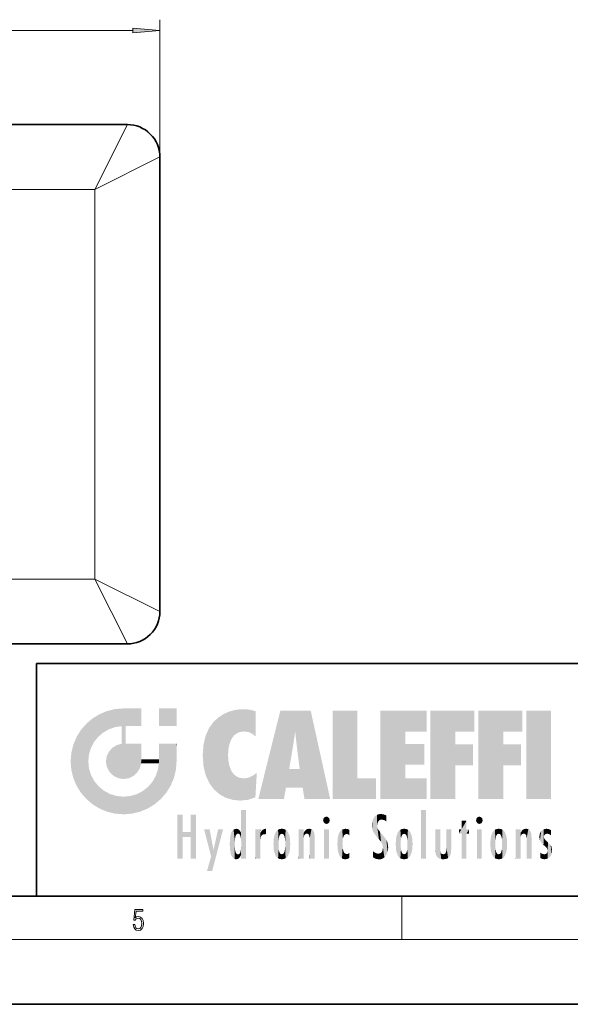
# Model space of a CAD drawing. Extents: x 0 to 420, y 0 to 297.
# Drawn here: x 228 to 279, y 0 to 91 of the extents above; entities that cross this region are included whole.
import ezdxf

# ---------------------------------------------------------------- set-up
doc = ezdxf.new("R2010")
doc.units = 0

msp = doc.modelspace()

# ---------------------------------------------------------------- linework, layer by layer
at = {"color": 7, "lineweight": 13}
for p, q in [((241.386322, 78.302315), (241.386322, 90.990059)), ((195.876801, 89.990059), (238.895844, 89.990059)), ((235.386322, 75.302315), (238.386322, 81.302315)), ((235.386322, 75.302315), (241.386322, 78.302315)), ((199.386322, 75.302315), (235.386322, 75.302315)), ((235.386322, 75.302315), (235.386322, 39.302315)), ((235.386322, 39.302315), (199.386322, 39.302315)), ((235.386322, 39.302315), (241.386322, 36.302315)), ((235.386322, 39.302315), (238.386322, 33.302315)), ((263.75, 6), (263.75, 10)), ((414, 6), (16, 6))]:
    msp.add_line(p, q, dxfattribs=at)
at = {"color": 7, "lineweight": 35}
for p, q in [((196.386322, 81.302315), (238.386322, 81.302315)), ((241.386322, 78.302315), (241.386322, 36.302315)), ((238.386322, 33.302315), (196.386322, 33.302315)), ((230, 31.5), (230, 10)), ((230, 31.5), (410, 31.5)), ((20, 10), (410, 10)), ((230, 10), (410, 10)), ((0, 0), (420, 0))]:
    msp.add_line(p, q, dxfattribs=at)
at = {"color": 7, "lineweight": 13}
for points in [[(238.895844, 89.772171), (241.386322, 89.990059), (238.895844, 90.207947)], [(238.931976, 7.37564), (238.969543, 7.141982), (239.065506, 6.966739), (239.207367, 6.858255), (239.395126, 6.819312), (239.591232, 6.8666), (239.739349, 6.991774), (239.835327, 7.194833), (239.868698, 7.467434), (239.835327, 7.73169), (239.74353, 7.93475), (239.599579, 8.062706), (239.41391, 8.109993), (239.240753, 8.076613), (239.11557, 7.984819), (239.186508, 8.616252), (239.801941, 8.616252), (239.801941, 8.76368), (239.088455, 8.76368), (238.977875, 7.770633), (239.092621, 7.770633), (239.213623, 7.912497), (239.390961, 7.962566), (239.530731, 7.926405), (239.637131, 7.826266), (239.701797, 7.667712), (239.726837, 7.459089), (239.703888, 7.250466), (239.639221, 7.097476), (239.534912, 7.000119), (239.399292, 6.966739), (239.263687, 6.994555), (239.161469, 7.078004), (239.094711, 7.20596), (239.067581, 7.37564)]]:
    msp.add_lwpolyline(points, close=True, dxfattribs=at)
at = {"color": 7, "lineweight": 35}
for centre, start, end in [((238.386322, 78.302315), 360, 90.000003), ((238.386322, 36.302315), 269.999997, 360)]:
    msp.add_arc(centre, 3, start, end, dxfattribs=at)
at = {"color": 7, "lineweight": 13}
msp.add_solid([(238.895844, 89.772171), (241.386322, 89.990059), (238.895844, 89.772171), (238.895844, 90.207947)], dxfattribs=at)
at = {"color": 114, "lineweight": 5}
for points in [[(237.243805, 27.282043), (237.235016, 25.611378), (238.037811, 27.346109), (237.861588, 25.706188)], [(238.214035, 24.082113), (238.037811, 27.346109), (238.037811, 20.820063), (237.861588, 25.706188)], [(238.158676, 27.346109), (238.077209, 27.346109), (238.214035, 24.082113), (238.037811, 27.346109)], [(238.34549, 27.346109), (238.158676, 27.346109), (238.227036, 25.714863), (238.214035, 25.714878)], [(238.214035, 25.714878), (238.158676, 27.346109), (238.214035, 24.096693), (238.214035, 24.082113)], [(238.34549, 27.346109), (238.227036, 25.714863), (238.853317, 27.346109), (238.941437, 25.713987)], [(239.654266, 27.346109), (238.853317, 27.346109), (239.394394, 25.713432), (238.941437, 25.713987)], [(239.654266, 27.346109), (239.394394, 25.713432), (239.633698, 25.713139), (239.561035, 25.713228)], [(239.654266, 27.346109), (239.633698, 25.713139), (239.668839, 25.713097)], [(239.668839, 27.346109), (239.654266, 27.346109), (239.668839, 25.727676), (239.668839, 25.713097)], [(239.668839, 27.346109), (239.668839, 25.727676), (239.668839, 27.038059), (239.668839, 26.529602)], [(239.668839, 27.346109), (239.668839, 27.038059), (239.668839, 27.306671), (239.668839, 27.225105)], [(242.932831, 27.346109), (242.932831, 25.71509), (241.301804, 27.346109), (241.301804, 25.71509)], [(242.932831, 27.346109), (241.301804, 27.346109), (242.932831, 27.346109)], [(235.146851, 26.401667), (234.576492, 25.912409), (234.835953, 23.087656), (234.773834, 22.451082)], [(235.146851, 26.401667), (234.835953, 23.087656), (235.297256, 24.22278), (235.014389, 23.682144)], [(235.146851, 26.401667), (235.297256, 24.22278), (235.788254, 26.799744)], [(235.297256, 24.22278), (235.672638, 24.697792), (235.788254, 26.799744), (236.128647, 25.095409)], [(235.788254, 26.799744), (236.128647, 25.095409), (236.490585, 27.096561), (236.653412, 25.40386)], [(237.243805, 27.282043), (236.490585, 27.096561), (237.235016, 25.611378), (236.653412, 25.40386)], [(246.340286, 26.084427), (246.383911, 19.863441), (246.795135, 26.508978), (246.901733, 19.408924)], [(246.795135, 26.508978), (246.901733, 19.408924), (247.283432, 26.823689), (247.49231, 19.084898)], [(247.283432, 26.823689), (247.49231, 19.084898), (247.761185, 27.036129)], [(247.49231, 19.084898), (247.692169, 23.050819), (247.761185, 27.036129), (247.714249, 23.477276)], [(247.761185, 27.036129), (247.714249, 23.477276), (247.788864, 23.920311)], [(248.225143, 27.173529), (247.761185, 27.036129), (247.872559, 24.20422), (247.788864, 23.920311)], [(248.225143, 27.173529), (247.872559, 24.20422), (248.111923, 24.675468), (247.987885, 24.471178)], [(248.225143, 27.173529), (248.111923, 24.675468), (248.686157, 27.252592), (248.262955, 24.855347)], [(248.262955, 24.855347), (248.509949, 25.047398), (248.686157, 27.252592), (248.813705, 25.172501)], [(248.686157, 27.252592), (248.813705, 25.172501), (249.077774, 27.275316), (249.179199, 25.217192)], [(249.077774, 27.275316), (249.179199, 25.217192), (249.676224, 27.230614), (249.594284, 25.161049)], [(249.676224, 27.230614), (249.594284, 25.161049), (249.967041, 24.97489)], [(250.24939, 27.080276), (249.676224, 27.230614), (250.24939, 24.740677), (249.967041, 24.97489)], [(250.24939, 27.080276), (250.24939, 24.740677), (250.24939, 25.910477), (250.24939, 24.761557)], [(250.24939, 27.080276), (250.24939, 25.910477), (250.24939, 26.906931), (250.24939, 26.638954)], [(250.24939, 27.080276), (250.24939, 26.906931), (250.24939, 27.023785)], [(252.850708, 18.967134), (252.523972, 27.134508), (250.48497, 18.967134)], [(255.329041, 27.134508), (252.523972, 27.134508), (254.067398, 23.646654), (253.898407, 25.184814)], [(253.898407, 25.184814), (252.523972, 27.134508), (253.042221, 20.017813), (252.850708, 18.967134)], [(255.329041, 27.134508), (254.067398, 23.646654), (254.089752, 23.475666), (254.074722, 23.590559)], [(255.329041, 27.134508), (254.089752, 23.475666), (254.211884, 22.541525), (254.123657, 23.216351)], [(255.329041, 27.134508), (254.211884, 22.541525), (254.315231, 21.751013), (254.313477, 21.764442)], [(255.329041, 27.134508), (254.315231, 21.751013), (254.75444, 18.967134), (254.585449, 20.017813)], [(255.329041, 27.134508), (254.75444, 18.967134), (257.131531, 18.967134)], [(257.345825, 27.134508), (259.643982, 27.134508), (257.345825, 18.967134), (259.643982, 20.895159)], [(264.061859, 25.206451), (261.763672, 18.967134), (266.033112, 27.134508), (261.763672, 27.134508)], [(264.061859, 25.206451), (266.033112, 27.134508), (266.033112, 25.206451)], [(268.689148, 25.206451), (266.3909, 18.967134), (270.446381, 27.134508), (266.3909, 27.134508)], [(268.689148, 25.206451), (270.446381, 27.134508), (270.446381, 25.206451)], [(273.118317, 25.206451), (270.820129, 18.967134), (274.87558, 27.134508), (270.820129, 27.134508)], [(273.118317, 25.206451), (274.87558, 27.134508), (274.87558, 25.206451)], [(277.547546, 18.967134), (275.249329, 18.967134), (277.547546, 27.134508), (275.249329, 27.134508)], [(277.547546, 18.967134), (277.547546, 27.134508), (277.547546, 18.967134)], [(234.576492, 18.989834), (234.576492, 25.912409), (234.087234, 25.342047)], [(235.146851, 18.500574), (234.773834, 22.451082), (234.576492, 18.989834), (234.576492, 25.912409)], [(238.037811, 20.820063), (237.861588, 25.706188), (237.861588, 25.691595)], [(238.037811, 20.820063), (237.861588, 25.691595), (237.861588, 24.380198), (237.861588, 24.889048)], [(238.214035, 25.714878), (238.214035, 24.096693), (238.214035, 25.406876), (238.214035, 24.898495)], [(238.214035, 25.714878), (238.214035, 25.406876), (238.214035, 25.675446), (238.214035, 25.593891)], [(245.629669, 24.847553), (245.954269, 20.448957), (245.943573, 25.535473)], [(245.943573, 25.535473), (245.954269, 20.448957), (246.340286, 26.084427), (246.383911, 19.863441)], [(233.392334, 23.998325), (233.689148, 20.201582), (233.689148, 24.700661), (234.087234, 19.560194)], [(233.689148, 24.700661), (234.087234, 19.560194), (234.087234, 25.342047), (234.576492, 18.989834)], [(245.423218, 24.006113), (245.628265, 21.165981), (245.629669, 24.847553), (245.954269, 20.448957)], [(253.898407, 25.184814), (253.042221, 20.017813), (253.352341, 21.787449), (253.346283, 21.751013)], [(253.898407, 25.184814), (253.352341, 21.787449), (253.394485, 22.040693), (253.365005, 21.863541)], [(253.898407, 25.184814), (253.394485, 22.040693), (253.658249, 23.625854), (253.477814, 22.541525)], [(253.898407, 25.184814), (253.658249, 23.625854), (253.78006, 24.415667), (253.661713, 23.646654)], [(264.061859, 20.895159), (261.763672, 18.967134), (264.061859, 24.068939), (264.061859, 25.206451)], [(266.3909, 18.967134), (268.689148, 25.206451), (268.689148, 18.967134), (268.689148, 24.025667)], [(270.820129, 18.967134), (273.118317, 25.206451), (273.118317, 18.967134), (273.118317, 24.025667)], [(233.206848, 23.245119), (233.392334, 20.903917), (233.392334, 23.998325), (233.689148, 20.201582)], [(236.685287, 23.355495), (236.887741, 21.301023), (236.9991, 23.702463), (237.218445, 21.044668)], [(236.9991, 23.702463), (237.218445, 21.044668), (237.398834, 23.948868), (237.607224, 20.878925)], [(237.398834, 23.948868), (237.607224, 20.878925), (237.861588, 24.071909)], [(238.037811, 20.820063), (237.861588, 24.111378), (237.607224, 20.878925), (237.861588, 24.071909)], [(238.037811, 20.820063), (237.861588, 24.380198), (237.861588, 24.111378), (237.861588, 24.193008)], [(238.517502, 20.893499), (238.249176, 24.082113), (238.037811, 20.820063), (238.214035, 24.082113)], [(238.517502, 20.893499), (238.48848, 24.082113), (238.249176, 24.082113), (238.321838, 24.082113)], [(238.517502, 20.893499), (238.94223, 21.098566), (238.48848, 24.082113), (238.941437, 24.082113)], [(239.655838, 24.082113), (238.941437, 24.082113), (239.2892, 21.412397), (238.94223, 21.098566)], [(239.655838, 24.082113), (239.2892, 21.412397), (239.65863, 22.274885), (239.535599, 21.812126)], [(239.668839, 24.082113), (239.655838, 24.082113), (239.668839, 22.627289), (239.65863, 22.274885)], [(239.668839, 24.082113), (239.668839, 22.627289), (239.668839, 23.354702), (239.668839, 22.640282)], [(239.668839, 24.082113), (239.668839, 23.354702), (239.668839, 23.974308), (239.668839, 23.807673)], [(239.668839, 24.082113), (239.668839, 23.974308), (239.668839, 24.046974)], [(241.499146, 18.989834), (241.422668, 24.082113), (241.301804, 24.082113), (241.341202, 24.082113)], [(241.499146, 18.989834), (241.301804, 24.082113), (241.301804, 23.354702), (241.301804, 24.06912)], [(241.422668, 24.082113), (241.499146, 18.989834), (241.609482, 24.082113), (241.988403, 19.560194)], [(241.609482, 24.082113), (241.988403, 19.560194), (242.117325, 24.082113), (242.38649, 20.201582)], [(242.117325, 24.082113), (242.38649, 20.201582), (242.918274, 24.082113), (242.683304, 20.903917)], [(242.918274, 24.082113), (242.683304, 20.903917), (242.86879, 21.657124)], [(242.86879, 21.657124), (242.932846, 22.45112), (242.918274, 24.082113), (242.932831, 23.774445)], [(242.918274, 24.082113), (242.932831, 23.774445), (242.932831, 24.082113), (242.932831, 23.961258)], [(242.932831, 24.082113), (242.932831, 23.961258), (242.932831, 24.042723)], [(242.932846, 23.266617), (242.932831, 23.774445), (242.932846, 22.465685), (242.932846, 22.45112)], [(245.348923, 22.996586), (245.421326, 22.015022), (245.423218, 24.006113), (245.628265, 21.165981)], [(264.061859, 20.895159), (264.061859, 24.068939), (264.061859, 22.140915)], [(264.061859, 22.140915), (264.061859, 24.068939), (265.830505, 22.140915), (265.830505, 24.068939)], [(268.689148, 18.967134), (268.689148, 24.025667), (268.689148, 22.09761), (270.333771, 24.025667)], [(268.689148, 22.09761), (270.333771, 24.025667), (270.333771, 22.09761)], [(273.118317, 18.967134), (273.118317, 24.025667), (273.118317, 22.09761), (274.763, 24.025667)], [(273.118317, 22.09761), (274.763, 24.025667), (274.763, 22.09761)], [(233.142792, 22.45112), (233.206848, 21.657124), (233.206848, 23.245119), (233.392334, 20.903917)], [(236.406799, 22.451082), (236.465652, 22.020498), (236.480225, 22.930769), (236.631393, 21.631723)], [(236.480225, 22.930769), (236.631393, 21.631723), (236.685287, 23.355495), (236.887741, 21.301023)], [(241.499146, 18.989834), (241.301804, 23.354702), (241.301804, 22.735096), (241.301804, 22.90173)], [(248.140198, 18.890856), (247.714096, 22.606712), (247.49231, 19.084898), (247.692169, 23.050819)], [(235.030334, 21.180571), (234.840149, 21.793262), (235.146851, 18.500574), (234.773834, 22.451082)], [(239.668839, 22.627289), (239.65863, 22.274885), (239.708267, 22.627289), (239.673218, 22.274885)], [(240.475769, 22.274885), (239.708267, 22.627289), (239.673218, 22.274885)], [(240.475769, 22.274885), (239.976883, 22.627289), (239.708267, 22.627289), (239.789841, 22.627289)], [(240.475769, 22.274885), (240.984619, 22.274885), (239.976883, 22.627289), (240.485321, 22.627289)], [(241.287231, 22.627289), (240.485321, 22.627289), (241.171814, 22.274885), (240.984619, 22.274885)], [(241.287231, 22.627289), (241.171814, 22.274885), (241.292908, 22.274885), (241.253433, 22.274885)], [(241.499146, 18.989834), (241.301804, 22.627289), (241.198105, 21.648308), (241.292908, 22.274885)], [(241.287231, 22.627289), (241.292908, 22.274885), (241.301804, 22.627289)], [(241.499146, 18.989834), (241.301804, 22.735096), (241.301804, 22.627289), (241.301804, 22.662428)], [(247.869644, 21.874062), (247.787628, 22.157452), (248.140198, 18.890856), (247.714096, 22.606712)], [(248.140198, 18.890856), (247.982239, 21.610163), (247.869644, 21.874062)], [(235.331268, 20.626133), (235.030334, 21.180571), (235.788254, 18.102497), (235.146851, 18.500574)], [(240.682144, 20.54192), (240.928787, 18.500574), (240.990585, 21.066689)], [(241.499146, 18.989834), (241.198105, 21.648308), (240.928787, 18.500574), (240.990585, 21.066689)], [(248.140198, 18.890856), (248.249557, 21.234249), (247.982239, 21.610163), (248.102951, 21.409719)], [(248.829926, 18.826288), (248.249557, 21.234249), (248.140198, 18.890856)], [(248.829926, 18.826288), (248.781952, 20.927324), (248.249557, 21.234249), (248.488678, 21.047979)], [(250.21553, 19.118832), (249.648804, 20.963295), (249.539612, 18.89942), (249.406921, 20.904562)], [(250.216736, 19.139231), (250.04631, 21.165112), (250.21553, 19.118832), (249.648804, 20.963295)], [(250.347366, 21.349228), (250.350632, 21.404415), (250.216736, 19.139231), (250.04631, 21.165112)], [(250.347366, 21.349228), (250.216736, 19.139231), (250.32515, 20.97328), (250.283081, 20.261623)], [(250.347366, 21.349228), (250.32515, 20.97328), (250.340622, 21.235071)], [(254.585449, 20.017813), (253.399994, 21.751013), (253.042221, 20.017813), (253.346283, 21.751013)], [(254.585449, 20.017813), (254.223114, 21.751013), (253.399994, 21.751013), (254.084244, 21.751013)], [(254.585449, 20.017813), (254.315231, 21.751013), (254.223114, 21.751013), (254.284943, 21.751013)], [(235.331268, 20.626133), (235.788254, 18.102497), (235.729828, 20.143074)], [(235.729828, 20.143074), (235.788254, 18.102497), (236.212891, 19.744514), (236.490585, 17.805679)], [(239.809525, 19.710505), (240.287384, 18.102497), (240.284531, 20.085894)], [(240.682144, 20.54192), (240.284531, 20.085894), (240.928787, 18.500574), (240.287384, 18.102497)], [(248.829926, 18.826288), (249.539612, 18.89942), (248.781952, 20.927324), (249.133987, 20.884413)], [(249.539612, 18.89942), (249.406921, 20.904562), (249.133987, 20.884413)], [(257.345825, 18.967134), (259.643982, 20.895159), (261.367554, 18.967134), (261.367554, 20.895159)], [(264.061859, 20.895159), (266.033112, 20.895159), (261.763672, 18.967134), (266.033112, 18.967134)], [(236.212891, 19.744514), (236.490585, 17.805679), (236.767319, 19.443583), (237.243805, 17.620199)], [(236.767319, 19.443583), (237.243805, 17.620199), (237.380005, 19.253397), (238.037811, 17.556133)], [(237.380005, 19.253397), (238.037811, 17.556133), (238.037811, 19.187086), (238.831833, 17.620199)], [(238.037811, 19.187086), (238.831833, 17.620199), (238.674393, 19.249208)], [(238.674393, 19.249208), (238.831833, 17.620199), (239.26889, 19.427645), (239.585037, 17.805679)], [(239.26889, 19.427645), (239.585037, 17.805679), (239.809525, 19.710505), (240.287384, 18.102497)], [(243.495056, 15.937251), (243.495056, 13.445845), (243.495056, 17.529495), (243.00766, 13.445845)], [(243.495056, 17.529495), (243.00766, 13.445845), (243.00766, 17.529495)], [(244.718552, 17.529495), (244.231079, 15.466035), (244.231079, 15.937251), (243.495056, 15.466035)], [(244.718552, 13.445845), (244.231079, 13.445845), (244.718552, 17.529495), (244.231079, 15.466035)], [(244.718552, 17.529495), (244.231079, 15.937251), (244.231079, 17.529495)], [(248.903397, 15.112939), (248.888428, 15.302769), (248.891129, 17.625853), (248.88855, 17.080669)], [(248.903397, 15.112939), (248.891129, 17.625853), (248.892426, 17.90152), (248.892029, 17.818693)], [(248.903397, 15.112939), (248.892426, 17.90152), (248.914917, 17.941181), (248.892609, 17.941181)], [(248.903397, 15.112939), (248.914917, 17.941181), (248.907272, 14.816108)], [(248.950485, 13.445845), (248.907272, 14.816108), (249.23201, 17.941181), (248.914917, 17.941181)], [(248.950485, 13.445845), (249.23201, 17.941181), (249.053925, 13.445845)], [(249.303146, 13.445845), (249.053925, 13.445845), (249.303146, 17.941181), (249.23201, 17.941181)], [(249.350845, 13.445845), (249.303146, 13.445845), (249.350845, 17.906908), (249.350845, 17.941181)], [(249.303146, 13.445845), (249.303146, 17.941181), (249.350845, 17.941181)], [(249.350845, 13.445845), (249.350845, 17.906908), (249.350845, 14.412038), (249.350845, 15.952339)], [(256.52063, 16.836887), (256.630585, 17.299248), (256.478912, 17.009604), (256.52063, 17.178501)], [(256.52063, 16.836887), (256.935852, 17.299248), (256.630585, 17.299248), (256.786041, 17.345379)], [(256.52063, 16.836887), (257.088226, 17.009604), (256.935852, 17.299248), (257.045624, 17.178501)], [(261.383331, 15.538221), (261.305298, 17.409313), (261.125671, 15.906108), (261.183868, 17.276356)], [(261.383331, 15.538221), (261.465973, 16.549204), (261.305298, 17.409313), (261.454956, 17.50802)], [(261.61676, 17.564173), (261.454956, 17.50802), (261.51886, 16.810593), (261.465973, 16.549204)], [(261.61676, 17.564173), (261.51886, 16.810593), (261.802338, 17.583727), (261.668152, 17.000961)], [(261.668152, 17.000961), (261.774536, 17.055223), (261.802338, 17.583727), (261.89975, 17.074581)], [(261.802338, 17.583727), (261.89975, 17.074581), (262.071594, 17.554585), (262.143768, 17.015884)], [(262.071594, 17.554585), (262.143768, 17.015884), (262.319031, 17.448257), (262.318787, 17.42164)], [(262.317291, 17.255701), (262.31842, 17.379187), (262.143768, 17.015884), (262.318787, 17.42164)], [(265.982269, 17.941181), (265.982269, 13.445845), (265.524078, 17.941181), (265.524078, 13.445845)], [(265.982269, 17.941181), (265.524078, 17.941181), (265.982269, 17.941181)], [(270.654968, 16.836887), (270.764923, 17.299248), (270.613251, 17.009604), (270.654968, 17.178501)], [(270.654968, 16.836887), (271.07016, 17.299248), (270.764923, 17.299248), (270.920349, 17.345379)], [(270.654968, 16.836887), (271.222565, 17.009604), (271.07016, 17.299248), (271.179962, 17.178501)], [(248.888428, 15.302769), (248.88298, 15.900322), (248.88855, 17.080669)], [(256.52063, 16.836887), (256.935852, 16.714718), (257.088226, 17.009604), (257.045624, 16.836887)], [(256.52063, 16.836887), (256.630585, 16.714718), (256.935852, 16.714718), (256.786041, 16.668377)], [(261.035492, 16.129967), (261.029785, 16.943932), (260.978516, 16.538387)], [(261.035492, 16.129967), (261.125671, 15.906108), (261.029785, 16.943932), (261.183868, 17.276356)], [(261.624023, 15.276784), (261.49765, 16.312929), (261.383331, 15.538221), (261.465973, 16.549204)], [(262.317291, 17.255701), (262.143768, 17.015884), (262.314636, 16.95821), (262.314117, 16.901283)], [(269.7276, 16.955366), (269.269409, 15.780146), (269.269409, 16.180971), (269.020752, 15.780146)], [(269.7276, 13.445845), (269.269409, 13.445845), (269.7276, 16.955366), (269.269409, 15.780146)], [(269.7276, 16.955366), (269.269409, 16.180971), (269.269409, 16.955366)], [(269.7276, 16.180971), (269.7276, 13.445845), (269.7276, 16.955366)], [(270.654968, 16.836887), (271.07016, 16.714718), (271.222565, 17.009604), (271.179962, 16.836887)], [(270.654968, 16.836887), (270.764923, 16.714718), (271.07016, 16.714718), (270.920349, 16.668377)], [(244.231079, 15.937251), (243.495056, 15.466035), (243.495056, 15.937251), (243.495056, 13.445845)], [(246.125641, 13.667894), (245.472443, 16.180971), (246.344986, 14.274477), (245.984222, 16.180971)], [(246.227966, 12.324745), (246.344986, 14.274477), (247.232132, 16.180971), (246.354691, 14.274477)], [(247.232132, 16.180971), (246.354691, 14.274477), (246.769073, 16.180971)], [(247.867722, 15.339612), (247.906555, 15.609497), (247.953003, 13.859357), (247.95752, 15.800388)], [(247.953003, 13.859357), (247.95752, 15.800388), (248.025726, 13.678757), (248.032227, 15.968724)], [(248.025726, 13.678757), (248.032227, 15.968724), (248.188568, 13.478816), (248.19873, 16.153973)], [(248.188568, 13.478816), (248.19873, 16.153973), (248.29834, 13.422511)], [(248.444183, 16.224279), (248.331146, 15.305006), (248.19873, 16.153973), (248.318085, 15.115333)], [(248.19873, 16.153973), (248.318085, 15.115333), (248.29834, 13.422511), (248.317459, 14.816114)], [(248.466553, 15.701984), (248.389664, 15.57155), (248.444183, 16.224279), (248.331146, 15.305006)], [(248.641327, 16.180151), (248.466553, 15.701984), (248.444183, 16.224279)], [(248.641327, 16.180151), (248.619614, 15.769328), (248.466553, 15.701984), (248.519409, 15.74395)], [(248.619614, 15.769328), (248.641327, 16.180151), (248.710373, 15.74377), (248.738861, 16.106903)], [(248.710373, 15.74377), (248.738861, 16.106903), (248.758835, 15.701528), (248.882874, 15.877683)], [(248.758835, 15.701528), (248.882874, 15.877683), (248.830688, 15.570341)], [(248.888428, 15.302769), (248.830688, 15.570341), (248.88298, 15.900322), (248.882874, 15.877683)], [(250.555115, 13.445845), (250.259827, 16.180971), (250.23468, 13.445845), (250.212143, 16.180971)], [(250.23468, 13.445845), (250.212143, 16.180971), (250.212143, 16.152027)], [(250.23468, 13.445845), (250.212143, 16.152027), (250.212143, 13.881045), (250.212143, 14.627445)], [(250.647995, 16.180971), (250.330948, 16.180971), (250.555115, 13.445845), (250.259827, 16.180971)], [(250.555115, 13.445845), (250.626999, 13.445845), (250.647995, 16.180971), (250.675201, 13.445845)], [(250.670288, 16.180971), (250.647995, 16.180971), (250.670288, 15.870038), (250.670288, 15.845119)], [(250.647995, 16.180971), (250.675201, 13.445845), (250.670288, 15.845119), (250.675201, 15.168117)], [(250.670288, 16.180971), (250.670288, 15.870038), (250.670288, 16.117584), (250.670288, 16.013044)], [(250.670288, 15.845119), (250.675201, 15.168117), (250.680038, 15.845119), (250.715637, 15.466833)], [(250.680038, 15.845119), (250.715637, 15.466833), (250.781006, 16.018089)], [(250.715637, 15.466833), (250.771454, 15.577068), (250.781006, 16.018089), (250.855713, 15.658415)], [(250.781006, 16.018089), (250.855713, 15.658415), (250.910889, 16.141848), (250.971924, 15.708767)], [(250.910889, 16.141848), (250.971924, 15.708767), (251.043365, 16.203171), (251.123627, 15.726019)], [(251.201553, 16.224279), (251.043365, 16.203171), (251.162598, 15.723297), (251.123627, 15.726019)], [(251.201553, 16.224279), (251.162598, 15.723297), (251.201553, 15.74509), (251.201553, 15.720576)], [(251.201553, 16.224279), (251.201553, 15.74509), (251.201553, 16.171852), (251.201553, 16.093657)], [(251.887711, 14.805297), (251.914246, 15.313759), (251.914246, 14.308907), (251.959503, 15.566788)], [(251.914246, 14.308907), (251.959503, 15.566788), (251.959534, 14.05873), (252.090027, 15.901981)], [(251.959534, 14.05873), (252.090027, 15.901981), (252.090118, 13.725177), (252.189026, 16.033798)], [(252.090118, 13.725177), (252.189026, 16.033798), (252.189117, 13.593486), (252.315308, 16.135538)], [(252.189117, 13.593486), (252.315308, 16.135538), (252.315399, 13.49161)], [(252.472137, 16.201073), (252.368118, 15.291933), (252.315308, 16.135538), (252.355453, 15.102102)], [(252.315308, 16.135538), (252.355453, 15.102102), (252.315399, 13.49161)], [(252.505554, 15.690707), (252.427109, 15.559515), (252.472137, 16.201073), (252.368118, 15.291933)], [(252.66272, 16.224279), (252.505554, 15.690707), (252.472137, 16.201073)], [(252.66272, 16.224279), (252.662704, 15.758511), (252.505554, 15.690707), (252.559738, 15.732952)], [(252.66272, 16.224279), (252.853271, 16.201082), (252.662704, 15.758511), (252.765671, 15.732952)], [(252.853271, 16.201082), (252.819839, 15.690707), (252.765671, 15.732952)], [(253.010071, 16.135569), (252.8983, 15.559515), (252.853271, 16.201082), (252.819839, 15.690707)], [(252.96994, 15.102102), (252.957275, 15.291933), (253.010071, 16.135569), (252.8983, 15.559515)], [(253.010071, 16.135569), (252.96994, 14.521411), (252.96994, 15.102102), (252.969803, 14.805297)], [(253.136353, 16.033863), (253.010147, 13.491678), (253.010071, 16.135569), (252.96994, 14.521411)], [(253.235352, 15.902088), (253.136444, 13.593627), (253.136353, 16.033863), (253.010147, 13.491678)], [(253.365921, 15.566876), (253.235443, 13.725408), (253.235352, 15.902088), (253.136444, 13.593627)], [(253.411194, 15.313822), (253.365952, 14.058922), (253.365921, 15.566876), (253.235443, 13.725408)], [(254.275146, 16.180971), (254.227448, 16.180971), (254.524338, 13.445845), (254.275146, 13.445845)], [(254.275146, 13.445845), (254.227448, 16.180971), (254.227448, 14.99937), (254.227448, 16.160727)], [(254.275146, 16.180971), (254.524338, 13.445845), (254.346268, 16.180971)], [(254.66333, 16.180971), (254.346268, 16.180971), (254.627762, 13.445845), (254.524338, 13.445845)], [(254.66333, 16.180971), (254.627762, 13.445845), (254.685638, 13.445845)], [(254.685638, 16.180971), (254.66333, 16.180971), (254.685638, 13.461077), (254.685638, 13.445845)], [(254.685638, 16.180971), (254.685638, 13.461077), (254.685638, 14.830069), (254.685638, 14.298869)], [(254.685638, 16.180971), (254.685638, 14.830069), (254.685638, 15.110693), (254.685638, 15.025479)], [(254.685638, 16.180971), (254.685638, 15.110693), (254.685638, 15.866831), (254.685638, 15.151895)], [(254.685638, 16.180971), (254.685638, 15.866831), (254.685638, 16.023901), (254.685638, 15.890141)], [(254.685638, 16.180971), (254.685638, 16.023901), (254.685638, 16.121679)], [(254.695343, 15.866831), (254.685638, 15.866831), (254.701996, 15.505215), (254.688339, 15.384907)], [(254.688339, 15.384907), (254.685638, 15.866831), (254.685638, 15.151895)], [(254.695343, 15.866831), (254.701996, 15.505215), (254.781952, 16.016357)], [(254.701996, 15.505215), (254.757126, 15.661009), (254.781952, 16.016357), (254.837967, 15.739766)], [(254.781952, 16.016357), (254.837967, 15.739766), (254.890945, 16.128822), (254.963501, 15.769328)], [(254.890945, 16.128822), (254.963501, 15.769328), (255.026443, 16.199654), (255.068329, 15.750397)], [(255.026443, 16.199654), (255.068329, 15.750397), (255.192581, 16.224279)], [(255.068329, 15.750397), (255.142563, 15.69912), (255.192581, 16.224279), (255.20285, 15.594736)], [(255.192581, 16.224279), (255.20285, 15.594736), (255.399002, 16.186644), (255.236481, 15.336044)], [(255.258774, 13.445845), (255.575821, 13.445845), (255.236481, 15.336044), (255.399002, 16.186644)], [(255.575821, 13.445845), (255.539368, 16.083862), (255.399002, 16.186644)], [(255.646942, 13.445845), (255.645737, 15.871747), (255.575821, 13.445845), (255.539368, 16.083862)], [(255.694626, 13.445845), (255.678848, 15.698791), (255.646942, 13.445845), (255.645737, 15.871747)], [(255.694626, 15.325189), (255.678848, 15.698791), (255.694626, 13.45916), (255.694626, 13.445845)], [(257.010223, 16.180971), (257.010223, 13.445845), (256.552032, 16.180971), (256.552032, 13.445845)], [(257.010223, 16.180971), (256.552032, 16.180971), (257.010223, 16.180971)], [(257.828217, 15.340313), (257.863098, 14.085246), (257.881805, 15.619346), (257.976868, 13.75724)], [(257.976868, 13.75724), (257.947815, 15.811209), (257.881805, 15.619346)], [(258.082916, 13.598426), (258.040985, 15.977351), (257.976868, 13.75724), (257.947815, 15.811209)], [(258.223236, 13.480231), (258.241791, 16.157082), (258.082916, 13.598426), (258.040985, 15.977351)], [(258.278351, 14.513562), (258.266296, 14.837784), (258.223236, 13.480231), (258.241791, 16.157082)], [(258.241791, 16.157082), (258.304993, 15.335792), (258.52951, 16.224279), (258.390472, 15.574364)], [(258.266296, 14.837784), (258.278625, 15.157824), (258.241791, 16.157082), (258.304993, 15.335792)], [(258.390472, 15.574364), (258.503784, 15.698711), (258.52951, 16.224279), (258.670837, 15.747692)], [(258.52951, 16.224279), (258.670837, 15.747692), (258.717773, 16.202604), (258.798218, 15.7111)], [(258.895081, 16.132219), (258.717773, 16.202604), (258.885284, 15.617664), (258.798218, 15.7111)], [(258.895081, 16.132219), (258.885284, 15.617664), (258.895081, 15.671221), (258.895081, 15.617664)], [(258.895081, 16.132219), (258.895081, 15.671221), (258.895081, 16.06724), (258.895081, 15.951075)], [(261.624023, 15.276784), (261.620483, 16.083231), (261.49765, 16.312929), (261.602478, 16.105103)], [(261.649261, 16.048342), (261.620483, 16.083231), (261.83844, 15.014742), (261.624023, 15.276784)], [(261.649261, 16.048342), (261.83844, 15.014742), (261.73288, 15.946861)], [(261.73288, 15.946861), (261.83844, 15.014742), (261.934387, 15.702379), (261.96051, 14.775161)], [(261.934387, 15.702379), (261.96051, 14.775161), (261.972931, 15.655599), (262.007019, 14.491114)], [(261.972931, 15.655599), (262.007019, 14.491114), (262.229034, 15.340509)], [(263.21579, 14.308907), (263.18924, 14.805297), (263.261078, 15.56707), (263.21579, 15.313957)], [(263.261078, 15.56707), (263.261047, 14.05873), (263.21579, 14.308907)], [(263.391754, 15.902319), (263.391632, 13.725177), (263.261078, 15.56707), (263.261047, 14.05873)], [(263.490723, 16.034004), (263.490631, 13.593486), (263.391754, 15.902319), (263.391632, 13.725177)], [(263.616974, 16.135637), (263.616913, 13.49161), (263.490723, 16.034004), (263.490631, 13.593486)], [(263.616974, 16.135637), (263.656982, 14.521411), (263.616913, 13.49161), (263.669647, 14.334299)], [(263.773743, 16.201099), (263.669647, 15.291933), (263.616974, 16.135637)], [(263.669647, 15.291933), (263.656982, 15.102102), (263.616974, 16.135637), (263.656982, 14.521411)], [(263.773743, 16.201099), (263.807068, 15.690707), (263.669647, 15.291933), (263.728607, 15.559515)], [(263.964233, 16.224279), (263.807068, 15.690707), (263.773743, 16.201099)], [(263.964233, 16.224279), (263.964203, 15.758511), (263.807068, 15.690707), (263.861237, 15.732952)], [(263.964233, 16.224279), (264.154816, 16.201073), (263.964203, 15.758511), (264.067169, 15.732952)], [(264.154816, 16.201073), (264.121338, 15.690707), (264.067169, 15.732952)], [(264.311615, 16.135538), (264.199799, 15.559515), (264.154816, 16.201073), (264.121338, 15.690707)], [(264.271454, 15.102102), (264.258789, 15.291933), (264.311615, 16.135538), (264.199799, 15.559515)], [(264.271454, 14.521411), (264.311615, 16.135538), (264.258789, 14.334299), (264.311554, 13.49161)], [(264.271454, 14.521411), (264.271332, 14.805297), (264.311615, 16.135538), (264.271454, 15.102102)], [(264.311554, 13.49161), (264.311615, 16.135538), (264.437836, 13.593486), (264.437927, 16.033798)], [(264.437836, 13.593486), (264.437927, 16.033798), (264.536804, 13.725177), (264.536926, 15.901981)], [(264.536804, 13.725177), (264.536926, 15.901981), (264.667419, 14.05873), (264.66745, 15.566788)], [(264.667419, 14.05873), (264.66745, 15.566788), (264.712677, 14.308907), (264.712708, 15.313759)], [(266.865845, 14.034844), (266.901367, 16.180971), (266.843506, 16.168652), (266.843506, 16.180971)], [(266.865845, 14.034844), (266.843506, 16.168652), (266.843506, 14.837082), (266.843506, 15.455974)], [(266.865845, 14.034844), (266.901123, 13.862751), (266.901367, 16.180971), (266.998016, 13.650277)], [(266.901367, 16.180971), (266.998016, 13.650277), (267.004791, 16.180971), (267.095734, 13.544848)], [(267.004791, 16.180971), (267.095734, 13.544848), (267.253998, 16.180971), (267.226288, 13.467102)], [(267.253998, 16.180971), (267.226288, 13.467102), (267.303619, 14.235115), (267.394165, 13.419009)], [(267.301697, 16.180971), (267.253998, 16.180971), (267.301697, 14.481573), (267.301697, 14.469444)], [(267.253998, 16.180971), (267.303619, 14.235115), (267.301697, 14.469444)], [(267.301697, 16.180971), (267.301697, 14.481573), (267.301697, 15.792457), (267.301697, 15.18318)], [(267.301697, 16.180971), (267.301697, 15.792457), (267.301697, 16.13032), (267.301697, 16.026585)], [(268.037537, 13.518874), (267.976166, 16.180971), (267.857361, 16.180971), (267.905029, 16.180971)], [(268.037537, 13.518874), (267.857361, 16.180971), (267.857361, 15.167436), (267.857361, 16.161892)], [(268.293213, 16.180971), (267.976166, 16.180971), (268.140198, 13.616351), (268.037537, 13.518874)], [(268.293213, 16.180971), (268.140198, 13.616351), (268.274261, 13.910431), (268.216339, 13.74018)], [(268.293213, 16.180971), (268.274261, 13.910431), (268.315491, 14.33408)], [(268.315491, 16.180971), (268.293213, 16.180971), (268.315491, 14.347165), (268.315491, 14.33408)], [(268.315491, 16.180971), (268.315491, 14.347165), (268.315491, 15.761732), (268.315491, 15.104263)], [(268.315491, 16.180971), (268.315491, 15.761732), (268.315491, 16.126316), (268.315491, 16.014378)], [(269.269409, 16.180971), (269.020752, 15.780146), (269.020752, 16.180971)], [(269.7276, 16.180971), (269.971283, 16.180971), (269.7276, 13.445845), (269.7276, 15.780146)], [(269.7276, 15.780146), (269.971283, 16.180971), (269.971283, 15.780146)], [(271.144531, 16.180971), (271.144531, 13.445845), (270.686371, 16.180971), (270.686371, 13.445845)], [(271.144531, 16.180971), (270.686371, 16.180971), (271.144531, 16.180971)], [(271.932709, 14.805297), (271.95929, 15.313979), (271.95929, 14.308782), (272.004578, 15.567101)], [(271.95929, 14.308782), (272.004578, 15.567101), (272.004578, 14.058552), (272.135223, 15.902357)], [(272.004578, 14.058552), (272.135223, 15.902357), (272.135254, 13.72496), (272.234222, 16.034027)], [(272.135254, 13.72496), (272.234222, 16.034027), (272.234222, 13.593353), (272.360474, 16.135647)], [(272.234222, 13.593353), (272.360474, 16.135647), (272.360474, 13.491547), (272.400452, 15.102102)], [(272.413116, 15.291933), (272.400452, 15.102102), (272.517212, 16.201103), (272.360474, 16.135647)], [(272.413116, 15.291933), (272.517212, 16.201103), (272.472107, 15.559515)], [(272.550568, 15.690707), (272.472107, 15.559515), (272.707703, 16.224279), (272.517212, 16.201103)], [(272.550568, 15.690707), (272.707703, 16.224279), (272.604736, 15.732952)], [(272.707703, 15.758511), (272.604736, 15.732952), (272.898254, 16.201086), (272.707703, 16.224279)], [(272.707703, 15.758511), (272.898254, 16.201086), (272.810669, 15.732952)], [(272.898254, 16.201086), (272.864838, 15.690707), (272.810669, 15.732952)], [(273.055054, 16.135582), (272.943298, 15.559515), (272.898254, 16.201086), (272.864838, 15.690707)], [(273.014954, 15.102102), (273.002289, 15.291933), (273.055054, 16.135582), (272.943298, 15.559515)], [(273.055054, 16.135582), (273.014954, 14.521411), (273.014954, 15.102102), (273.014832, 14.805297)], [(273.181305, 16.03389), (273.055054, 13.491618), (273.055054, 16.135582), (273.014954, 14.521411)], [(273.280304, 15.902132), (273.181335, 13.593503), (273.181305, 16.03389), (273.055054, 13.491618)], [(273.410889, 15.566914), (273.280334, 13.725206), (273.280304, 15.902132), (273.181335, 13.593503)], [(273.456177, 15.313848), (273.410919, 14.058755), (273.410889, 15.566914), (273.280334, 13.725206)], [(274.32016, 16.180971), (274.272461, 16.180971), (274.611816, 13.445845), (274.294769, 13.445845)], [(274.294769, 13.445845), (274.272461, 16.180971), (274.272461, 14.99937), (274.272461, 16.160727)], [(274.32016, 16.180971), (274.611816, 13.445845), (274.391296, 16.180971)], [(274.708344, 16.180971), (274.391296, 16.180971), (274.682953, 13.445845), (274.611816, 13.445845)], [(274.708344, 16.180971), (274.682953, 13.445845), (274.730652, 13.445845)], [(274.730652, 16.180971), (274.708344, 16.180971), (274.730652, 13.461077), (274.730652, 13.445845)], [(274.730652, 16.180971), (274.730652, 13.461077), (274.730652, 14.830069), (274.730652, 14.298869)], [(274.730652, 16.180971), (274.730652, 14.830069), (274.730652, 15.110693), (274.730652, 15.025479)], [(274.730652, 16.180971), (274.730652, 15.110693), (274.730652, 15.866831), (274.730652, 15.151895)], [(274.730652, 16.180971), (274.730652, 15.866831), (274.730652, 16.023901), (274.730652, 15.890141)], [(274.730652, 16.180971), (274.730652, 16.023901), (274.730652, 16.121679)], [(274.740356, 15.866831), (274.730652, 15.866831), (274.747009, 15.505215), (274.733368, 15.384907)], [(274.733368, 15.384907), (274.730652, 15.866831), (274.730652, 15.151895)], [(274.740356, 15.866831), (274.747009, 15.505215), (274.826965, 16.016357)], [(274.747009, 15.505215), (274.802124, 15.661009), (274.826965, 16.016357), (274.882965, 15.739766)], [(274.826965, 16.016357), (274.882965, 15.739766), (274.935944, 16.128822), (275.008514, 15.769328)], [(274.935944, 16.128822), (275.008514, 15.769328), (275.071472, 16.199654), (275.113342, 15.750397)], [(275.071472, 16.199654), (275.113342, 15.750397), (275.23761, 16.224279)], [(275.113342, 15.750397), (275.187561, 15.69912), (275.23761, 16.224279), (275.247864, 15.594736)], [(275.23761, 16.224279), (275.247864, 15.594736), (275.444031, 16.186644), (275.281464, 15.336044)], [(275.303741, 13.445845), (275.620789, 13.445845), (275.281464, 15.336044), (275.444031, 16.186644)], [(275.620789, 13.445845), (275.584381, 16.083862), (275.444031, 16.186644)], [(275.691925, 13.445845), (275.690735, 15.871747), (275.620789, 13.445845), (275.584381, 16.083862)], [(275.739594, 13.445845), (275.723846, 15.698791), (275.691925, 13.445845), (275.690735, 15.871747)], [(275.739594, 15.325189), (275.723846, 15.698791), (275.739594, 13.45916), (275.739594, 13.445845)], [(276.503693, 15.776445), (276.455719, 15.476852), (276.638489, 16.013062), (276.512756, 15.15277)], [(276.512756, 15.15277), (276.600983, 14.987792), (276.638489, 16.013062), (276.840759, 14.736892)], [(276.638489, 16.013062), (276.840759, 14.736892), (276.846405, 16.16843), (276.874908, 15.476852)], [(277.080566, 14.526912), (276.874908, 15.476852), (276.840759, 14.736892)], [(276.846405, 16.16843), (276.917877, 15.634509), (277.113739, 16.224279)], [(276.846405, 16.16843), (276.874908, 15.476852), (276.917877, 15.634509)], [(277.080566, 14.526912), (277.024414, 15.169096), (276.874908, 15.476852), (276.935333, 15.277675)], [(276.917877, 15.634509), (277.030151, 15.734416), (277.113739, 16.224279), (277.18689, 15.769328)], [(277.113739, 16.224279), (277.18689, 15.769328), (277.330048, 16.197199), (277.366608, 15.728703)], [(277.528046, 16.105103), (277.330048, 16.197199), (277.528046, 15.623034), (277.366608, 15.728703)], [(277.528046, 16.105103), (277.528046, 15.623034), (277.528046, 15.935393), (277.528046, 15.673213)], [(277.528046, 16.105103), (277.528046, 15.935393), (277.528046, 16.044224)], [(247.86644, 14.347495), (247.849548, 14.848601), (247.953003, 13.859357), (247.867722, 15.339612)], [(248.29834, 13.422511), (248.317459, 14.816114), (248.318085, 14.513367)], [(248.950485, 13.445845), (248.892609, 13.445845), (248.907272, 14.816108), (248.903397, 14.51813)], [(250.675201, 15.168117), (250.675201, 13.445845), (250.675201, 14.164061), (250.675201, 13.458049)], [(250.675201, 15.168117), (250.675201, 14.164061), (250.675201, 15.012761), (250.675201, 14.777164)], [(250.675201, 15.168117), (250.675201, 15.012761), (250.675201, 15.117146)], [(252.355453, 15.102102), (252.355453, 14.521411), (252.315399, 13.49161), (252.368118, 14.334299)], [(252.355606, 14.805297), (252.355453, 14.521411), (252.355453, 15.102102)], [(253.437744, 14.805297), (253.411209, 14.30904), (253.411194, 15.313822), (253.365952, 14.058922)], [(254.275146, 13.445845), (254.227448, 14.99937), (254.227448, 13.684259), (254.227448, 14.047142)], [(255.258774, 13.445845), (255.236481, 15.336044), (255.236481, 14.234088), (255.236481, 15.315304)], [(255.694626, 15.325189), (255.694626, 13.45916), (255.694626, 14.898584), (255.694626, 14.229561)], [(255.694626, 15.325189), (255.694626, 14.898584), (255.694626, 15.269573), (255.694626, 15.155668)], [(257.79837, 14.789032), (257.822815, 14.325363), (257.828217, 15.340313), (257.863098, 14.085246)], [(262.265991, 13.709874), (262.229034, 15.340509), (262.136017, 13.572425), (262.007019, 14.491114)], [(262.43576, 14.049718), (262.326813, 15.184536), (262.265991, 13.709874), (262.229034, 15.340509)], [(262.494507, 14.458627), (262.432922, 14.931441), (262.43576, 14.049718), (262.326813, 15.184536)], [(263.657135, 14.805297), (263.656982, 14.521411), (263.656982, 15.102102)], [(264.712677, 14.308907), (264.712708, 15.313759), (264.739227, 14.805297)], [(266.865845, 14.034844), (266.843506, 14.837082), (266.843506, 14.493889), (266.843506, 14.59926)], [(268.037537, 13.518874), (267.857361, 15.167436), (267.857361, 14.545644), (267.857361, 14.708115)], [(272.400452, 15.102102), (272.400452, 14.521411), (272.360474, 13.491547), (272.413116, 14.334299)], [(272.400574, 14.805297), (272.400452, 14.521411), (272.400452, 15.102102)], [(273.482727, 14.805297), (273.456177, 14.308924), (273.456177, 15.313848), (273.410919, 14.058755)], [(274.294769, 13.445845), (274.272461, 14.99937), (274.272461, 13.684259), (274.272461, 14.047142)], [(275.303741, 13.445845), (275.281464, 15.336044), (275.281464, 14.234088), (275.281464, 15.315304)], [(275.739594, 15.325189), (275.739594, 13.45916), (275.739594, 14.898584), (275.739594, 14.229561)], [(275.739594, 15.325189), (275.739594, 14.898584), (275.739594, 15.269573), (275.739594, 15.155668)], [(277.263611, 14.965698), (277.024414, 15.169096), (277.168762, 14.413084), (277.080566, 14.526912)], [(277.263611, 14.965698), (277.168762, 14.413084), (277.2258, 14.20409)], [(277.456146, 13.627954), (277.263611, 14.965698), (277.233765, 13.461683), (277.2258, 14.20409)], [(277.596252, 13.884608), (277.501373, 14.714965), (277.456146, 13.627954), (277.263611, 14.965698)], [(277.64502, 14.214908), (277.588654, 14.547216), (277.596252, 13.884608), (277.501373, 14.714965)], [(246.227966, 12.324745), (245.745407, 12.324745), (246.344986, 14.274477), (246.125641, 13.667894)], [(248.331146, 14.322731), (248.42955, 13.40254), (248.318085, 14.513367), (248.29834, 13.422511)], [(248.331146, 14.322731), (248.389664, 14.055454), (248.42955, 13.40254), (248.466553, 13.924851)], [(248.42955, 13.40254), (248.466553, 13.924851), (248.641693, 13.452075), (248.519409, 13.882858)], [(248.519409, 13.882858), (248.619614, 13.857473), (248.641693, 13.452075), (248.710373, 13.883213)], [(248.641693, 13.452075), (248.710373, 13.883213), (248.742447, 13.534947), (248.758835, 13.925757)], [(248.742447, 13.534947), (248.758835, 13.925757), (248.892609, 13.797904), (248.830688, 14.057858)], [(248.892609, 13.797904), (248.830688, 14.057858), (248.888428, 14.327185)], [(248.903397, 14.51813), (248.892609, 13.771784), (248.888428, 14.327185), (248.892609, 13.797904)], [(248.903397, 14.51813), (248.892609, 13.445845), (248.892609, 13.621874), (248.892609, 13.471964)], [(248.903397, 14.51813), (248.892609, 13.621874), (248.892609, 13.771784), (248.892609, 13.731461)], [(249.350845, 13.445845), (249.350845, 14.412038), (249.350845, 13.571055), (249.350845, 13.828361)], [(250.23468, 13.445845), (250.212143, 13.881045), (250.212143, 13.500749), (250.212143, 13.615227)], [(252.315399, 13.49161), (252.368118, 14.334299), (252.472183, 13.425858), (252.427094, 14.067889)], [(252.472183, 13.425858), (252.427094, 14.067889), (252.505554, 13.936457)], [(252.66272, 13.40254), (252.472183, 13.425858), (252.559738, 13.894021), (252.505554, 13.936457)], [(252.66272, 13.40254), (252.559738, 13.894021), (252.765671, 13.894021), (252.66272, 13.86831)], [(252.66272, 13.40254), (252.765671, 13.894021), (252.853317, 13.425877)], [(252.765671, 13.894021), (252.819839, 13.936457), (252.853317, 13.425877), (252.8983, 14.067889)], [(252.853317, 13.425877), (252.8983, 14.067889), (253.010147, 13.491678), (252.957275, 14.334299)], [(253.010147, 13.491678), (252.957275, 14.334299), (252.96994, 14.521411)], [(254.275146, 13.445845), (254.227448, 13.684259), (254.227448, 13.474788), (254.227448, 13.523959)], [(255.258774, 13.445845), (255.236481, 14.234088), (255.236481, 13.558049), (255.236481, 13.734694)], [(258.360748, 13.422839), (258.304138, 14.324327), (258.223236, 13.480231), (258.278351, 14.513562)], [(258.360748, 13.422839), (258.524597, 13.40254), (258.304138, 14.324327), (258.387604, 14.066286)], [(258.524597, 13.40254), (258.498138, 13.93097), (258.387604, 14.066286)], [(258.717133, 13.428255), (258.661072, 13.879147), (258.524597, 13.40254), (258.498138, 13.93097)], [(258.895081, 13.510803), (258.751007, 13.892576), (258.717133, 13.428255), (258.661072, 13.879147)], [(258.895081, 13.982039), (258.751007, 13.892576), (258.895081, 13.533739), (258.895081, 13.510803)], [(258.895081, 13.982039), (258.895081, 13.533739), (258.895081, 13.932988), (258.895081, 13.859834)], [(261.348999, 13.438418), (261.294342, 13.996536), (261.09552, 14.107046), (261.09552, 14.133665)], [(261.348999, 13.438418), (261.09552, 14.107046), (261.09552, 13.643588), (261.09552, 13.728506)], [(261.40097, 13.950713), (261.294342, 13.996536), (261.631683, 13.391703), (261.348999, 13.438418)], [(261.40097, 13.950713), (261.631683, 13.391703), (261.578064, 13.922432)], [(261.578064, 13.922432), (261.631683, 13.391703), (261.714783, 13.943495), (261.815491, 13.411979)], [(261.714783, 13.943495), (261.815491, 13.411979), (261.823578, 14.00247), (261.979614, 13.470026)], [(261.823578, 14.00247), (261.979614, 13.470026), (261.905853, 14.09304)], [(261.979614, 13.470026), (261.962952, 14.208882), (261.905853, 14.09304)], [(262.136017, 13.572425), (262.007019, 14.491114), (261.979614, 13.470026), (261.962952, 14.208882)], [(263.616913, 13.49161), (263.669647, 14.334299), (263.773682, 13.425858), (263.728607, 14.067889)], [(263.773682, 13.425858), (263.728607, 14.067889), (263.807068, 13.936457)], [(263.964203, 13.40254), (263.773682, 13.425858), (263.861237, 13.894021), (263.807068, 13.936457)], [(263.964203, 13.40254), (263.861237, 13.894021), (264.067169, 13.894021), (263.964203, 13.86831)], [(263.964203, 13.40254), (264.067169, 13.894021), (264.154755, 13.425858)], [(264.067169, 13.894021), (264.121338, 13.936457), (264.154755, 13.425858), (264.199799, 14.067889)], [(264.154755, 13.425858), (264.199799, 14.067889), (264.311554, 13.49161), (264.258789, 14.334299)], [(266.865845, 14.034844), (266.843506, 14.493889), (266.843506, 14.442439)], [(267.303619, 14.235115), (267.394165, 13.419009), (267.316895, 14.118469)], [(267.394165, 13.419009), (267.372467, 13.969999), (267.316895, 14.118469)], [(267.603882, 13.40254), (267.455139, 13.895913), (267.394165, 13.419009), (267.372467, 13.969999)], [(267.711243, 13.893912), (267.584412, 13.86831), (267.603882, 13.40254), (267.455139, 13.895913)], [(267.851227, 13.432425), (267.791656, 13.962997), (267.603882, 13.40254), (267.711243, 13.893912)], [(267.851227, 13.432425), (267.856567, 14.213815), (267.791656, 13.962997), (267.844635, 14.102723)], [(268.037537, 13.518874), (267.857361, 14.442439), (267.851227, 13.432425), (267.856567, 14.213815)], [(268.037537, 13.518874), (267.857361, 14.545644), (267.857361, 14.442439), (267.857361, 14.469669)], [(272.360474, 13.491547), (272.413116, 14.334299), (272.517242, 13.425841), (272.472107, 14.067889)], [(272.517242, 13.425841), (272.472107, 14.067889), (272.550568, 13.936457)], [(272.707703, 13.40254), (272.517242, 13.425841), (272.604736, 13.894021), (272.550568, 13.936457)], [(272.707703, 13.40254), (272.604736, 13.894021), (272.810669, 13.894021), (272.707703, 13.86831)], [(272.707703, 13.40254), (272.810669, 13.894021), (272.898254, 13.425861)], [(272.810669, 13.894021), (272.864838, 13.936457), (272.898254, 13.425861), (272.943298, 14.067889)], [(272.898254, 13.425861), (272.943298, 14.067889), (273.055054, 13.491618), (273.002289, 14.334299)], [(273.055054, 13.491618), (273.002289, 14.334299), (273.014954, 14.521411)], [(274.294769, 13.445845), (274.272461, 13.684259), (274.272461, 13.474788), (274.272461, 13.523959)], [(275.303741, 13.445845), (275.281464, 14.234088), (275.281464, 13.558049), (275.281464, 13.734694)], [(276.729279, 13.432987), (276.693878, 13.916165), (276.538574, 13.97893), (276.538574, 14.030791)], [(276.729279, 13.432987), (276.538574, 13.97893), (276.538574, 13.595453), (276.538574, 13.707939)], [(276.693878, 13.916165), (276.729279, 13.432987), (276.918732, 13.857473), (276.938324, 13.40254)], [(276.918732, 13.857473), (276.938324, 13.40254), (277.087189, 13.900396), (277.233765, 13.461683)], [(277.087189, 13.900396), (277.233765, 13.461683), (277.190613, 14.020345)], [(277.233765, 13.461683), (277.2258, 14.20409), (277.190613, 14.020345)], [(249.350845, 13.445845), (249.350845, 13.571055), (249.350845, 13.492214)], [(250.23468, 13.445845), (250.212143, 13.500749), (250.212143, 13.445845)], [(254.275146, 13.445845), (254.227448, 13.474788), (254.227448, 13.445845)], [(255.258774, 13.445845), (255.236481, 13.558049), (255.236481, 13.445845), (255.236481, 13.482178)], [(261.348999, 13.438418), (261.09552, 13.643588), (261.09552, 13.586657)], [(274.294769, 13.445845), (274.272461, 13.474788), (274.272461, 13.445845)], [(275.303741, 13.445845), (275.281464, 13.558049), (275.281464, 13.445845), (275.281464, 13.482178)], [(276.729279, 13.432987), (276.538574, 13.595453), (276.538574, 13.53253)]]:
    msp.add_solid(points, dxfattribs=at)

doc.saveas('drawing.dxf')
